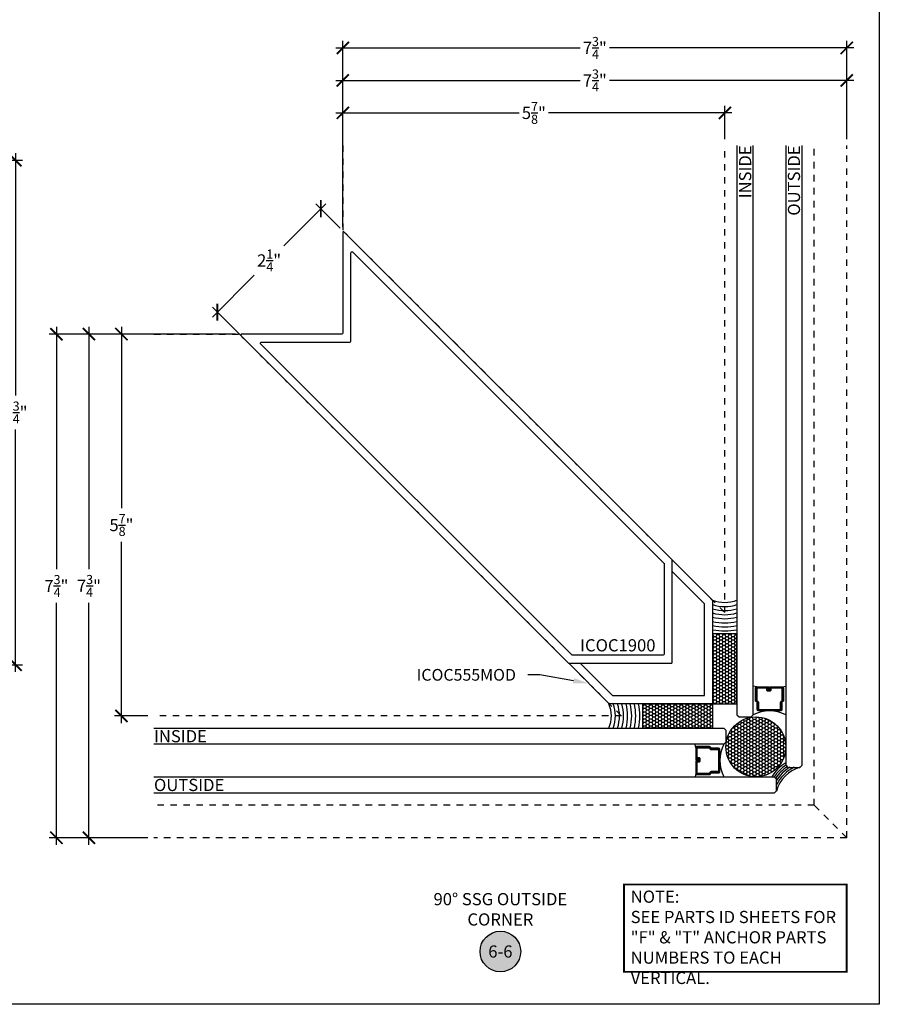
# Model space of a CAD drawing. Units: inches. Extents: x 0 to 304, y 0 to 43.
# Drawn here: x 133 to 146, y 0 to 15 of the extents above; entities that cross this region are included whole.
import ezdxf
from ezdxf import colors
from ezdxf.entities.mleader import LeaderData, LeaderLine
from ezdxf.enums import TextEntityAlignment as Align
from ezdxf.math import Vec2, Vec3

# ---------------------------------------------------------------- set-up
doc = ezdxf.new("R2010")
doc.units = ezdxf.units.IN
doc.header["$LTSCALE"] = 0.25
doc.header["$MEASUREMENT"] = 0
doc.linetypes.add('HIDDEN2', pattern=[0.1875, 0.125, -0.0625])
for name, color, linetype in [('Arcadia-Dim', 4, 'Continuous'), ('Arcadia-Hidden', 1, 'HIDDEN2'), ('Arcadia-Profile', 6, 'Continuous'), ('Arcadia-Shade', 8, 'Continuous'), ('Arcadia-Symb', 7, 'Continuous'), ('Arcadia-Symb-Text', 3, 'Continuous'), ('Arcadia-Text', 3, 'Continuous')]:
    doc.layers.add(name, color=color, linetype=linetype)
doc.layers.add('Arcadia-Mview', color=6, linetype='Continuous', plot=False)
doc.styles.get("Standard").update_dxf_attribs({"font": 'ARIALN.TTF'})
doc.dimstyles.new('Arcadia-2', dxfattribs={"dimscale": 2, "dimtxt": 0.0938, "dimasz": 0.0938, "dimexe": 0.0546, "dimexo": 0.0469, "dimgap": 0.0469, "dimtad": 0, "dimtih": 1, "dimdec": 4, "dimzin": 3, "dimdsep": 46, "dimlunit": 4, "dimtxsty": 'Standard', "dimblk": 'ARCHTICK', "dimcen": 0.0469, "dimdle": 0.0546, "dimclrd": 256, "dimclre": 256, "dimclrt": 256, "dimadec": 0, "dimazin": 0, "dimtfac": 0.75, "dimtdec": 4, "dimtix": 1, "dimtmove": 2, "dimatfit": 3, "dimfxl": 1, "dimtolj": 1, "dimtzin": 3, "dimlwd": -3, "dimlwe": -3, "dimarcsym": 0})
pattern_1 = [(225, (-136.462796, -527.026555), (0.00883883476, -0.00883883476), [])]

# ---------------------------------------------------------------- blocks, each defined once
blk = doc.blocks.new('_ArchTick')
at = {"color": 0, "linetype": 'ByBlock', "lineweight": -3, "const_width": 0.15}
blk.add_lwpolyline([(-0.5, -0.5), (0.5, 0.5)], dxfattribs=at)
blk = doc.blocks.new('*D77')
at = {"layer": 'Arcadia-Dim', "lineweight": -3}
for p, q in [((132.717, 13.097), (132.717, 9.366)), ((124.478, 12.988), (132.826, 12.988)), ((132.717, 5.116), (132.717, 8.847)), ((131.31, 5.225), (132.826, 5.225))]:
    blk.add_line(p, q, dxfattribs=at)
at = {"layer": 'Defpoints', "color": 0, "lineweight": -3}
for p in [(124.385, 12.988), (131.217, 5.225), (132.717, 5.225)]:
    blk.add_point(p, dxfattribs=at)
at = {"layer": 'Arcadia-Dim', "lineweight": -3, "xscale": 0.1876, "yscale": 0.1876, "zscale": 0.1876}
for p, rotation in [((132.717, 12.988), 90), ((132.717, 5.225), 270)]:
    blk.add_blockref('_ArchTick', p, dxfattribs=dict(at, rotation=rotation))
at = {"layer": 'Arcadia-Dim', "lineweight": -3, "insert": (132.717, 9.106), "char_height": 0.1876, "attachment_point": 5}
blk.add_mtext('\\A1;7{\\H0.75x;\\S3/4;}"', dxfattribs=at)
blk = doc.blocks.new('*D93')
at = {"layer": 'Arcadia-Dim', "lineweight": -3}
for p, q in [((134.753, 10.313), (134.237, 10.313)), ((134.346, 10.422), (134.346, 7.635)), ((134.346, 4.328), (134.346, 7.115)), ((134.753, 4.438), (134.237, 4.438))]:
    blk.add_line(p, q, dxfattribs=at)
at = {"layer": 'Defpoints', "color": 0, "lineweight": -3}
for p in [(134.846, 10.313), (134.346, 4.438), (134.846, 4.438)]:
    blk.add_point(p, dxfattribs=at)
at = {"layer": 'Arcadia-Dim', "lineweight": -3, "xscale": 0.1876, "yscale": 0.1876, "zscale": 0.1876}
for p, rotation in [((134.346, 10.313), 90), ((134.346, 4.438), 270)]:
    blk.add_blockref('_ArchTick', p, dxfattribs=dict(at, rotation=rotation))
at = {"layer": 'Arcadia-Dim', "lineweight": -3, "insert": (134.346, 7.375), "char_height": 0.1876, "attachment_point": 5}
blk.add_mtext('\\A1;5{\\H0.75x;\\S7/8;}"', dxfattribs=at)
blk = doc.blocks.new('*D94')
at = {"layer": 'Arcadia-Dim', "lineweight": -3}
for p, q in [((134.753, 10.313), (133.737, 10.313)), ((133.846, 10.422), (133.846, 6.697)), ((133.846, 2.453), (133.846, 6.178)), ((134.753, 2.563), (133.737, 2.563))]:
    blk.add_line(p, q, dxfattribs=at)
at = {"layer": 'Defpoints', "color": 0, "lineweight": -3}
for p in [(134.846, 10.313), (133.846, 2.563), (134.846, 2.563)]:
    blk.add_point(p, dxfattribs=at)
at = {"layer": 'Arcadia-Dim', "lineweight": -3, "xscale": 0.1876, "yscale": 0.1876, "zscale": 0.1876}
for p, rotation in [((133.846, 10.313), 90), ((133.846, 2.563), 270)]:
    blk.add_blockref('_ArchTick', p, dxfattribs=dict(at, rotation=rotation))
at = {"layer": 'Arcadia-Dim', "lineweight": -3, "insert": (133.846, 6.438), "char_height": 0.1876, "attachment_point": 5}
blk.add_mtext('\\A1;7{\\H0.75x;\\S3/4;}"', dxfattribs=at)
blk = doc.blocks.new('*D95')
at = {"layer": 'Arcadia-Dim', "lineweight": -3}
for p, q in [((136.101, 10.312), (133.237, 10.312)), ((133.346, 10.422), (133.346, 6.697)), ((133.346, 2.453), (133.346, 6.178)), ((134.753, 2.563), (133.237, 2.563))]:
    blk.add_line(p, q, dxfattribs=at)
at = {"layer": 'Defpoints', "color": 0, "lineweight": -3}
for p in [(136.195, 10.312), (133.346, 2.563), (134.846, 2.563)]:
    blk.add_point(p, dxfattribs=at)
at = {"layer": 'Arcadia-Dim', "lineweight": -3, "xscale": 0.1876, "yscale": 0.1876, "zscale": 0.1876}
for p, rotation in [((133.346, 10.312), 90), ((133.346, 2.563), 270)]:
    blk.add_blockref('_ArchTick', p, dxfattribs=dict(at, rotation=rotation))
at = {"layer": 'Arcadia-Dim', "lineweight": -3, "insert": (133.346, 6.437), "char_height": 0.1876, "attachment_point": 5}
blk.add_mtext('\\A1;7{\\H0.75x;\\S3/4;}"', dxfattribs=at)
blk = doc.blocks.new('*D96')
at = {"layer": 'Arcadia-Dim', "lineweight": -3}
for p, q in [((137.489, 12.318), (136.844, 11.673)), ((137.709, 11.944), (137.335, 12.318)), ((135.744, 10.573), (136.389, 11.218)), ((136.118, 10.353), (135.744, 10.727))]:
    blk.add_line(p, q, dxfattribs=at)
at = {"layer": 'Defpoints', "color": 0, "lineweight": -3}
for p in [(137.412, 12.241), (137.776, 11.878), (136.185, 10.287)]:
    blk.add_point(p, dxfattribs=at)
at = {"layer": 'Arcadia-Dim', "lineweight": -3, "xscale": 0.1876, "yscale": 0.1876, "zscale": 0.1876}
for p, rotation in [((137.412, 12.241), 45.00000000000876), ((135.821, 10.65), 225.0000000000087)]:
    blk.add_blockref('_ArchTick', p, dxfattribs=dict(at, rotation=rotation))
at = {"layer": 'Arcadia-Dim', "lineweight": -3, "insert": (136.617, 11.446), "char_height": 0.1876, "attachment_point": 5}
blk.add_mtext('\\A1;2{\\H0.75x;\\S1/4;}"', dxfattribs=at)
blk = doc.blocks.new('*U51')
at = {"layer": 'Arcadia-Shade', "lineweight": -3}
h = blk.add_hatch(dxfattribs=at)
h.set_pattern_fill('HONEY', color=256, scale=0.25, angle=180, style=0)
h.paths.add_polyline_path([(0.374, 1.074), (0, 1.074), (0, 0), (0.374, 0)])
h = blk.add_hatch(dxfattribs=at)
h.set_pattern_fill('ANSI31', color=256, scale=0.1, angle=180, style=0)
h.set_pattern_definition(pattern_1)
edge = h.paths.add_edge_path()
edge.add_line((0.875, 0.192), (0.851, 0.192))
edge.add_arc((0.851, 0.212), 0.0197, 180, 270, ccw=False)
edge.add_line((0.832, 0.212), (0.832, 0.237))
edge.add_line((0.832, 0.237), (0.851, 0.237))
edge.add_line((0.851, 0.237), (0.851, 0.212))
edge.add_line((0.851, 0.212), (0.875, 0.212))
edge.add_line((0.875, 0.212), (0.875, 0.24))
edge.add_arc((0.895, 0.24), 0.0197, 90, 180, ccw=False)
edge.add_line((0.895, 0.26), (1.071, 0.26))
edge.add_arc((1.071, 0.24), 0.0197, 0, 90, ccw=False)
edge.add_line((1.09, 0.24), (1.09, 0.05))
edge.add_arc((1.071, 0.05), 0.0197, 294.5471, 360, ccw=False)
edge.add_line((1.079, 0.032), (1.063, 0.024))
edge.add_line((1.063, 0.024), (1.063, -0.09))
edge.add_arc((1.043, -0.09), 0.0197, -90, 0, ccw=False)
edge.add_line((1.043, -0.11), (0.705, -0.11))
edge.add_arc((0.705, -0.09), 0.0197, 180, 270, ccw=False)
edge.add_line((0.686, -0.09), (0.686, 0.024))
edge.add_line((0.686, 0.024), (0.67, 0.032))
edge.add_arc((0.678, 0.05), 0.0197, 180, 245.4529, ccw=False)
edge.add_line((0.658, 0.05), (0.658, 0.24))
edge.add_arc((0.678, 0.24), 0.0197, 90, 180, ccw=False)
edge.add_line((0.678, 0.26), (0.854, 0.26))
edge.add_arc((0.854, 0.24), 0.0197, 0, 90, ccw=False)
edge.add_line((0.873, 0.24), (0.873, 0.216))
edge.add_line((0.873, 0.216), (0.854, 0.216))
edge.add_line((0.854, 0.216), (0.854, 0.24))
edge.add_line((0.854, 0.24), (0.678, 0.24))
edge.add_line((0.678, 0.24), (0.678, 0.05))
edge.add_line((0.678, 0.05), (0.694, 0.042))
edge.add_arc((0.686, 0.024), 0.0197, 0, 65.4529, ccw=False)
edge.add_line((0.705, 0.024), (0.705, -0.09))
edge.add_line((0.705, -0.09), (1.043, -0.09))
edge.add_line((1.043, -0.09), (1.043, 0.024))
edge.add_arc((1.063, 0.024), 0.0197, 114.5471, 180, ccw=False)
edge.add_line((1.055, 0.042), (1.071, 0.05))
edge.add_line((1.071, 0.05), (1.071, 0.24))
edge.add_line((1.071, 0.24), (0.895, 0.24))
edge.add_line((0.895, 0.24), (0.895, 0.212))
edge.add_arc((0.875, 0.212), 0.0197, -90, 0, ccw=False)
h = blk.add_hatch(dxfattribs=at)
h.set_pattern_fill('HONEY', color=256, scale=0.25, angle=180, style=0)
h.set_pattern_definition([(180, (8e-14, -0.374266), (-0.046875, -0.0270633), [0.03125, -0.0625]), (300, (8e-14, -0.374266), (0.046875, -0.0270633), [0.03125, -0.0625]), (240, (8e-14, -0.374266), (0, -0.0541266), [-0.0625, 0.03125])])
h.paths.add_polyline_path([(0, -0.374), (0, 0), (-1.074, 0), (-1.074, -0.374)])
h = blk.add_hatch(dxfattribs=at)
h.set_pattern_fill('HONEY', color=256, scale=0.25, angle=180, style=0)
h.paths.add_polyline_path([(0.203, -0.664, 1), (1.124, -0.664, 1)])
h = blk.add_hatch(dxfattribs=at)
h.set_pattern_fill('ANSI31', color=256, scale=0.1, angle=180, style=0)
h.set_pattern_definition(pattern_1)
edge = h.paths.add_edge_path()
edge.add_line((-0.192, -0.875), (-0.192, -0.851))
edge.add_arc((-0.212, -0.851), 0.0197, 0, 90)
edge.add_line((-0.212, -0.832), (-0.237, -0.832))
edge.add_line((-0.237, -0.832), (-0.237, -0.851))
edge.add_line((-0.237, -0.851), (-0.212, -0.851))
edge.add_line((-0.212, -0.851), (-0.212, -0.875))
edge.add_line((-0.212, -0.875), (-0.24, -0.875))
edge.add_arc((-0.24, -0.895), 0.0197, 90, 180)
edge.add_line((-0.26, -0.895), (-0.26, -1.071))
edge.add_arc((-0.24, -1.071), 0.0197, 180, 270)
edge.add_line((-0.24, -1.09), (-0.05, -1.09))
edge.add_arc((-0.05, -1.071), 0.0197, 270, 335.4529)
edge.add_line((-0.032, -1.079), (-0.024, -1.063))
edge.add_line((-0.024, -1.063), (0.09, -1.063))
edge.add_arc((0.09, -1.043), 0.0197, 270, 360)
edge.add_line((0.11, -1.043), (0.11, -0.705))
edge.add_arc((0.09, -0.705), 0.0197, 0, 90)
edge.add_line((0.09, -0.686), (-0.024, -0.686))
edge.add_line((-0.024, -0.686), (-0.032, -0.67))
edge.add_arc((-0.05, -0.678), 0.0197, 24.5471, 90)
edge.add_line((-0.05, -0.658), (-0.24, -0.658))
edge.add_arc((-0.24, -0.678), 0.0197, 90, 180)
edge.add_line((-0.26, -0.678), (-0.26, -0.854))
edge.add_arc((-0.24, -0.854), 0.0197, 180, 270)
edge.add_line((-0.24, -0.873), (-0.216, -0.873))
edge.add_line((-0.216, -0.873), (-0.216, -0.854))
edge.add_line((-0.216, -0.854), (-0.24, -0.854))
edge.add_line((-0.24, -0.854), (-0.24, -0.678))
edge.add_line((-0.24, -0.678), (-0.05, -0.678))
edge.add_line((-0.05, -0.678), (-0.042, -0.694))
edge.add_arc((-0.024, -0.686), 0.0197, 204.5471, 270)
edge.add_line((-0.024, -0.705), (0.09, -0.705))
edge.add_line((0.09, -0.705), (0.09, -1.043))
edge.add_line((0.09, -1.043), (-0.024, -1.043))
edge.add_arc((-0.024, -1.063), 0.0197, 90, 155.4529)
edge.add_line((-0.042, -1.055), (-0.05, -1.071))
edge.add_line((-0.05, -1.071), (-0.24, -1.071))
edge.add_line((-0.24, -1.071), (-0.24, -0.895))
edge.add_line((-0.24, -0.895), (-0.212, -0.895))
edge.add_arc((-0.212, -0.875), 0.0197, 270, 360)
at = {"layer": 'Arcadia-Profile'}
for p, q in [((0.678, 0.26), (0.624, 0.269)), ((1.071, 0.26), (1.124, 0.269)), ((0.666, 0.034), (0.662, 0.038)), ((-0.26, -0.678), (-0.269, -0.624)), ((-0.034, -0.666), (-0.038, -0.662)), ((-0.26, -1.071), (-0.269, -1.124))]:
    blk.add_line(p, q, dxfattribs=at)
for points in [[(0.374, 8.591), (0.374, -0.172), (0.406, -0.203), (0.593, -0.203), (0.624, -0.172), (0.624, 8.591)], [(1.124, 8.591), (1.124, -0.947), (1.156, -0.979), (1.343, -0.979), (1.374, -0.947), (1.374, 8.591)], [(-8.591, -0.374), (0.172, -0.374), (0.203, -0.406), (0.203, -0.593), (0.172, -0.624), (-8.591, -0.624)], [(-8.591, -1.124), (0.948, -1.124), (0.979, -1.156), (0.979, -1.343), (0.948, -1.374), (-8.591, -1.374)]]:
    blk.add_lwpolyline(points, dxfattribs=at)
at = {"layer": 'Arcadia-Profile', "lineweight": -3}
for points in [[(0, 1.074), (0, 0), (0.374, 0), (0.374, 1.074)], [(-1.074, 0), (0, 0), (0, -0.374), (-1.074, -0.374)]]:
    blk.add_lwpolyline(points, close=True, dxfattribs=at)
at = {"layer": 'Arcadia-Profile'}
for points in [[(0.875, 0.192), (0.851, 0.192, -0.414214), (0.832, 0.212), (0.832, 0.237), (0.851, 0.237), (0.851, 0.212), (0.875, 0.212), (0.875, 0.24, -0.414214), (0.895, 0.26), (1.071, 0.26, -0.414214), (1.09, 0.24), (1.09, 0.05, -0.293619), (1.079, 0.032), (1.063, 0.024), (1.063, -0.09, -0.414214), (1.043, -0.11), (0.705, -0.11, -0.414214), (0.686, -0.09), (0.686, 0.024), (0.67, 0.032, -0.293619), (0.658, 0.05), (0.658, 0.24, -0.414214), (0.678, 0.26), (0.854, 0.26, -0.414214), (0.873, 0.24), (0.873, 0.216), (0.854, 0.216), (0.854, 0.24), (0.678, 0.24), (0.678, 0.05), (0.694, 0.042, -0.293619), (0.705, 0.024), (0.705, -0.09), (1.043, -0.09), (1.043, 0.024, -0.293619), (1.055, 0.042), (1.071, 0.05), (1.071, 0.24), (0.895, 0.24), (0.895, 0.212, -0.414214)], [(-0.192, -0.875), (-0.192, -0.851, 0.414214), (-0.212, -0.832), (-0.237, -0.832), (-0.237, -0.851), (-0.212, -0.851), (-0.212, -0.875), (-0.24, -0.875, 0.414214), (-0.26, -0.895), (-0.26, -1.071, 0.414214), (-0.24, -1.09), (-0.05, -1.09, 0.293619), (-0.032, -1.079), (-0.024, -1.063), (0.09, -1.063, 0.414214), (0.11, -1.043), (0.11, -0.705, 0.414214), (0.09, -0.686), (-0.024, -0.686), (-0.032, -0.67, 0.293619), (-0.05, -0.658), (-0.24, -0.658, 0.414214), (-0.26, -0.678), (-0.26, -0.854, 0.414214), (-0.24, -0.873), (-0.216, -0.873), (-0.216, -0.854), (-0.24, -0.854), (-0.24, -0.678), (-0.05, -0.678), (-0.042, -0.694, 0.293619), (-0.024, -0.705), (0.09, -0.705), (0.09, -1.043), (-0.024, -1.043, 0.293619), (-0.042, -1.055), (-0.05, -1.071), (-0.24, -1.071), (-0.24, -0.895), (-0.212, -0.895, 0.414214)]]:
    blk.add_lwpolyline(points, format="xyb", close=True, dxfattribs=at)
at = {"layer": 'Arcadia-Profile', "lineweight": -3}
blk.add_circle((0.664, -0.664), 0.461, dxfattribs=at)
for centre, radius, start, end in [((0.187, 2.044), 0.486, 247.3769, 292.6231), ((-2.044, -0.187), 0.486, 337.3769, 22.6231), ((0.874, -0.65), 0.539, 62.3833, 117.6167), ((0.65, -0.874), 0.539, 152.3833, 207.6167), ((1.498, -1.497), 0.541, 106.6264, 163.4424)]:
    blk.add_arc(centre, radius, start, end, dxfattribs=at)
at = {"layer": 'Arcadia-Shade', "lineweight": -3}
for centre, radius, start, end in [((0.187, 2.044), 0.549, 250.0698, 289.9302), ((0.187, 2.044), 0.611, 252.1797, 287.8203), ((0.187, 2.044), 0.674, 253.8798, 286.1202), ((0.187, 2.044), 0.736, 255.2802, 284.7198), ((0.187, 2.044), 0.799, 256.4546, 283.5454), ((0.187, 2.044), 0.861, 257.454, 282.546), ((0.187, 2.044), 0.924, 258.3151, 281.6849), ((-2.044, -0.187), 0.549, 340.0698, 19.9302), ((-2.044, -0.187), 0.611, 342.1797, 17.8203), ((-2.044, -0.187), 0.674, 343.8798, 16.1202), ((-2.044, -0.187), 0.736, 345.2802, 14.7198), ((-2.044, -0.187), 0.799, 346.4546, 13.5454), ((-2.044, -0.187), 0.861, 347.454, 12.546), ((-2.044, -0.187), 0.924, 348.3151, 11.6849), ((1.498, -1.497), 0.698, 122.3839, 147.6767), ((1.498, -1.497), 0.666, 124.1045, 145.9602), ((1.498, -1.497), 0.635, 123.6767, 146.3759), ((1.498, -1.497), 0.573, 115.0547, 154.9892), ((1.498, -1.497), 0.604, 120.7923, 149.2421)]:
    blk.add_arc(centre, radius, start, end, dxfattribs=at)
blk = doc.blocks.new('Keynote')
at = {"layer": 'Arcadia-Symb', "lineweight": -3}
h = blk.add_hatch(color=8, dxfattribs=at)
h.dxf.hatch_style = 1
edge = h.paths.add_edge_path()
edge.add_arc((0, 0), 0.1562, 0, 360)
at = {"layer": 'Defpoints', "lineweight": -3}
blk.add_circle((0, 0), 0.1562, dxfattribs=at)
at = {"layer": 'Arcadia-Symb-Text'}
blk.add_attdef('KEYNOTE_BUBBLE', text='', height=0.0938, dxfattribs=at).set_placement((0, 0), align=Align.MIDDLE_CENTER)
blk = doc.blocks.new('*D97')
at = {"layer": 'Arcadia-Dim', "lineweight": -3}
for p, q in [((137.75, 13.31), (137.75, 13.825)), ((143.625, 13.31), (143.625, 13.825)), ((137.641, 13.716), (140.463, 13.716)), ((143.734, 13.716), (140.912, 13.716))]:
    blk.add_line(p, q, dxfattribs=at)
at = {"layer": 'Defpoints', "color": 0, "lineweight": -3}
for p in [(143.625, 13.716), (137.75, 13.216), (143.625, 13.216)]:
    blk.add_point(p, dxfattribs=at)
at = {"layer": 'Arcadia-Dim', "lineweight": -3, "xscale": 0.1876, "yscale": 0.1876, "zscale": 0.1876}
for p, rotation in [((137.75, 13.716), 180.000000000013), ((143.625, 13.716), 1.29767e-11)]:
    blk.add_blockref('_ArchTick', p, dxfattribs=dict(at, rotation=rotation))
at = {"layer": 'Arcadia-Dim', "lineweight": -3, "insert": (140.688, 13.716), "char_height": 0.1876, "attachment_point": 5}
blk.add_mtext('\\A1;5{\\H0.75x;\\S7/8;}"', dxfattribs=at)
blk = doc.blocks.new('*D98')
at = {"layer": 'Arcadia-Dim', "lineweight": -3}
for p, q in [((137.75, 13.31), (137.75, 14.325)), ((145.5, 13.31), (145.5, 14.325)), ((137.641, 14.216), (141.399, 14.216)), ((145.609, 14.216), (141.851, 14.216))]:
    blk.add_line(p, q, dxfattribs=at)
at = {"layer": 'Defpoints', "color": 0, "lineweight": -3}
for p in [(145.5, 14.216), (137.75, 13.216), (145.5, 13.216)]:
    blk.add_point(p, dxfattribs=at)
at = {"layer": 'Arcadia-Dim', "lineweight": -3, "xscale": 0.1876, "yscale": 0.1876, "zscale": 0.1876}
for p, rotation in [((137.75, 14.216), 180.000000000013), ((145.5, 14.216), 1.29767e-11)]:
    blk.add_blockref('_ArchTick', p, dxfattribs=dict(at, rotation=rotation))
at = {"layer": 'Arcadia-Dim', "lineweight": -3, "insert": (141.625, 14.216), "char_height": 0.1876, "attachment_point": 5}
blk.add_mtext('\\A1;7{\\H0.75x;\\S3/4;}"', dxfattribs=at)
blk = doc.blocks.new('*D99')
at = {"layer": 'Arcadia-Dim', "lineweight": -3}
for p, q in [((137.641, 14.716), (141.399, 14.716)), ((137.75, 11.961), (137.75, 14.825)), ((145.609, 14.716), (141.851, 14.716)), ((145.5, 13.31), (145.5, 14.825))]:
    blk.add_line(p, q, dxfattribs=at)
at = {"layer": 'Defpoints', "color": 0, "lineweight": -3}
for p in [(145.5, 14.716), (145.5, 13.216), (137.75, 11.867)]:
    blk.add_point(p, dxfattribs=at)
at = {"layer": 'Arcadia-Dim', "lineweight": -3, "xscale": 0.1876, "yscale": 0.1876, "zscale": 0.1876}
for p, rotation in [((137.75, 14.716), 180.000000000013), ((145.5, 14.716), 1.29767e-11)]:
    blk.add_blockref('_ArchTick', p, dxfattribs=dict(at, rotation=rotation))
at = {"layer": 'Arcadia-Dim', "lineweight": -3, "insert": (141.625, 14.716), "char_height": 0.1876, "attachment_point": 5}
blk.add_mtext('\\A1;7{\\H0.75x;\\S3/4;}"', dxfattribs=at)

msp = doc.modelspace()

# ---------------------------------------------------------------- linework, layer by layer
at = {"layer": 'Arcadia-Dim'}
msp.add_line((136.18459, 10.28688), (136.11827, 10.35321), dxfattribs=at)
at = {"layer": 'Arcadia-Hidden', "lineweight": -3}
for p, q in [((145, 3.06249), (145.00003, 13.21607)), ((145.5, 2.5625), (145.50003, 13.21607)), ((145, 3.0625), (134.84648, 3.0625)), ((145.49999, 2.5625), (144.99999, 3.0625)), ((145.5, 2.5625), (134.84648, 2.5625))]:
    msp.add_line(p, q, dxfattribs=at)
for points in [[(137.75002, 13.21607), (137.74999, 11.90351), (143.62499, 6.02851), (143.62502, 13.21607)], [(134.84648, 10.3125), (136.15898, 10.3125), (142.03398, 4.4375), (134.84648, 4.4375)]]:
    msp.add_lwpolyline(points, dxfattribs=at)
at = {"layer": 'Arcadia-Mview', "lineweight": -3}
msp.add_lwpolyline([(114, 37.31833), (146, 37.31833), (146, 0), (114, 0)], close=True, dxfattribs=at)
at = {"layer": 'Arcadia-Profile'}
for points in [[(142.80074, 5.24675, 0.41421356), (142.81574, 5.26175), (142.81572, 6.83153, 0.1989094), (142.81133, 6.84213), (137.77557, 11.87789, 0.66818276), (137.74996, 11.86729), (137.74998, 10.32751, -0.41421356), (137.73498, 10.31251), (136.1952, 10.31249, 0.66817451), (136.18459, 10.28688), (141.22036, 5.25112, 0.19891533), (141.23096, 5.24673)], [(137.85998, 10.18751, 0.41421356), (137.87498, 10.20251), (137.87496, 11.56551, -0.66818298), (137.90057, 11.57612), (140.92062, 8.55606), (142.68633, 6.79035, -0.19890925), (142.69072, 6.77975), (142.69074, 5.38675, -0.41421356), (142.67574, 5.37175), (141.28274, 5.37173, -0.19891549), (141.27213, 5.37612), (136.48637, 10.16189, -0.6681743), (136.49698, 10.18749)], [(143.42249, 4.62501), (141.85271, 4.62501, -0.19891237), (141.8421, 4.6294), (141.22477, 5.24673), (141.40155, 5.24673), (141.89388, 4.7544, 0.19891237), (141.90449, 4.75001), (143.31249, 4.75001), (143.31249, 6.15801, 0.19891237), (143.3081, 6.16862), (142.81572, 6.66099), (142.81572, 6.83776), (143.4331, 6.22039, -0.19891237), (143.43749, 6.20979), (143.43749, 4.64001, -0.41421356)]]:
    msp.add_lwpolyline(points, format="xyb", close=True, dxfattribs=at)
at = {"layer": 'Arcadia-Text', "lineweight": -3, "const_width": 0.03}
msp.add_lwpolyline([(142.07496, 1.84346), (145.5, 1.84346), (145.5, 0.5), (142.07496, 0.5)], close=True, dxfattribs=at)

# ---------------------------------------------------------------- block references
at = {"layer": 'Arcadia-Dim', "lineweight": -3}
msp.add_blockref('*U51', (143.43749, 4.625), dxfattribs=at)
at = {"layer": 'Arcadia-Symb', "lineweight": -3, "xscale": 2, "yscale": 2, "zscale": 2}
msp.add_blockref('Keynote', (140.17324, 0.8125), dxfattribs=at).add_auto_attribs({'KEYNOTE_BUBBLE': '6-6'})

# ---------------------------------------------------------------- texts
at = {"layer": 'Arcadia-Text', "lineweight": -3}
for s, p in [('INSIDE', (144.03128, 13.21607)), ('OUTSIDE', (144.78128, 13.21607))]:
    msp.add_text(s, height=0.1875, rotation=90, dxfattribs=at).set_placement(p, align=Align.RIGHT)
msp.add_text('ICOC1900', height=0.1875, dxfattribs=at).set_placement((141.97924, 5.37174), align=Align.BOTTOM_CENTER)
for s, p in [('INSIDE', (134.84648, 4.03125)), ('OUTSIDE', (134.84648, 3.28125))]:
    msp.add_text(s, height=0.1875, dxfattribs=at).set_placement(p)
at = {"layer": 'Arcadia-Text', "insert": (140.17324, 1.4375), "char_height": 0.1875, "width": 3, "attachment_point": 5}
msp.add_mtext('90%%D SSG OUTSIDE CORNER', dxfattribs=at)
at = {"layer": 'Arcadia-Text', "lineweight": -3, "insert": (142.17685, 1.75006), "char_height": 0.1875, "attachment_point": 1}
msp.add_mtext_dynamic_manual_height_columns('\\A1;NOTE:\\PSEE PARTS ID SHEETS FOR "F" & "T" ANCHOR PARTS NUMBERS TO EACH VERTICAL.', width=3.3231501, gutter_width=0.938, heights=[0], dxfattribs=at)

# ---------------------------------------------------------------- dimensions: what is measured, and where the dimension line sits
at = {"layer": 'Arcadia-Dim', "lineweight": -3}
for base, p1, p2, angle, picture, middle in [((145.50002, 14.71607), (137.75, 11.86729), (145.50002, 13.21607), 180, '*D99', (141.62501, 14.71607)), ((145.50002, 14.21607), (137.75002, 13.21607), (145.50002, 13.21607), 180, '*D98', (141.62502, 14.21607)), ((143.62502, 13.71607), (137.75002, 13.21607), (143.62502, 13.21607), 180, '*D97', (140.68752, 13.71607)), ((132.7167, 5.22472), (124.38459, 12.98811), (131.2167, 5.22472), 90, '*D77', (132.7167, 9.10641)), ((137.41222, 12.24124), (136.18459, 10.28688), (137.77557, 11.87789), 45, '*D96', (136.61673, 11.44574)), ((133.34648, 2.5625), (136.1952, 10.31249), (134.84648, 2.5625), 90, '*D95', (133.34648, 6.4375)), ((133.84648, 2.5625), (134.84648, 10.3125), (134.84648, 2.5625), 90, '*D94', (133.84648, 6.4375)), ((134.34648, 4.4375), (134.84648, 10.3125), (134.84648, 4.4375), 90, '*D93', (134.34648, 7.375))]:
    dim = msp.add_linear_dim(base=base, p1=p1, p2=p2, angle=angle, dimstyle='Arcadia-2', dxfattribs=at)
    dim.commit()
    dim.dimension.update_dxf_attribs({"geometry": picture, "text_midpoint": middle})

# ---------------------------------------------------------------- leaders
at = {"layer": 'Arcadia-Text', "lineweight": -3}
ml = msp.add_multileader_mtext('Standard', dxfattribs=at)
ml.set_content('ICOC555MOD', color=256)
ml.set_leader_properties()
ml.build(insert=Vec2(0, 0))
ml.multileader.update_dxf_attribs({"dogleg_length": 0.1875, "arrow_head_size": 0.24})
ctx = ml.context
ctx.base_point, ctx.char_height, ctx.arrow_head_size, ctx.landing_gap_size, ctx.plane_origin = Vec3(138.92347, 5.0683), 0.18, 0.24, 0.18, Vec3(130.30366, 8.82346)
ctx.text_align_type = 2
notes = []
notes.append((ctx, [(1, (1, 1, 0), (140.78057, 5.0683), (-1, 0), 0.1875, [(0, [(141.53344, 4.93807)], 0, [])])]))
ctx.mtext.insert, ctx.mtext.rotation, ctx.mtext.alignment, ctx.mtext.flow_direction = Vec3(140.41307, 5.15983), 6.28318531, 3, 5
for ctx, leaders in notes:
    for number, flags, end, landing, length, lines in leaders:
        leader = LeaderData()
        leader.index, (leader.has_last_leader_line, leader.has_dogleg_vector, leader.attachment_direction) = number, flags
        leader.last_leader_point, leader.dogleg_vector, leader.dogleg_length = Vec3(end), Vec3(landing), length
        for number, points, colour, breaks in lines:
            line = LeaderLine()
            line.index, line.vertices, line.color, line.breaks = number, Vec3.list(points), colors.encode_raw_color(colour), breaks
            leader.lines.append(line)
        ctx.leaders.append(leader)

doc.saveas('drawing.dxf')
